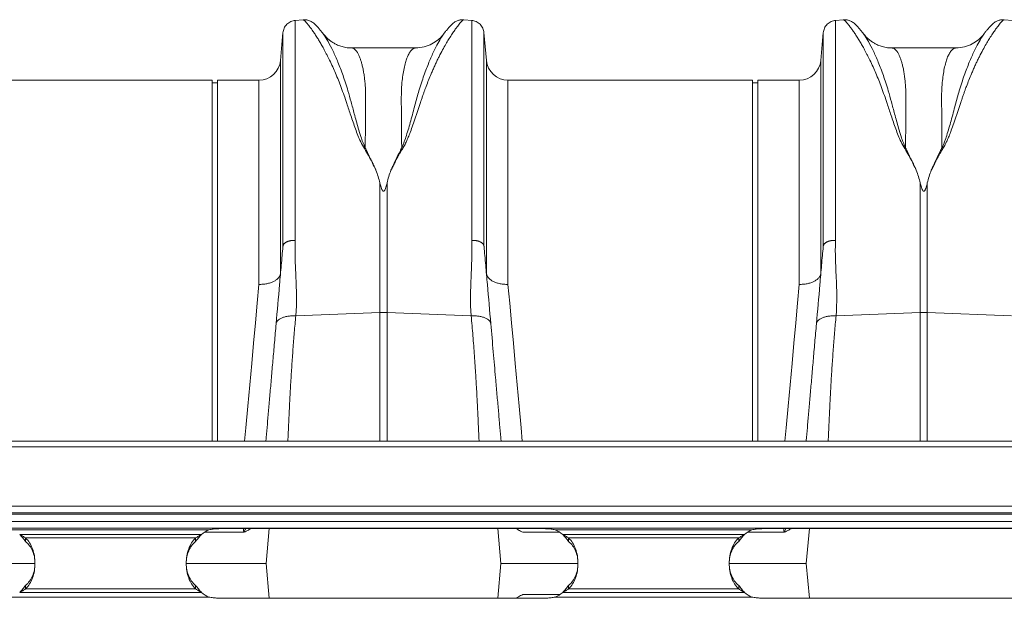
# Model space of a CAD drawing. Units: millimetres. Extents: x 2845 to 7536, y -285 to 4077.
# Drawn here: x 4956 to 5320, y 3435 to 3649 of the extents above; entities that cross this region are included whole.
import ezdxf

# ---------------------------------------------------------------- set-up
doc = ezdxf.new("R2010")
doc.units = ezdxf.units.MM

# ---------------------------------------------------------------- blocks, each defined once
blk = doc.blocks.new('Z$W@#2DEF189E')
at = {"color": 7, "linetype": 'Continuous', "lineweight": 0}
for p, q in [((2215.44, 3933.66), (2212.34, 3933.39)), ((2278.02, 3933.39), (2274.89, 3933.66)), ((2415.44, 3933.66), (2412.34, 3933.39)), ((2478.02, 3933.39), (2474.89, 3933.66)), ((2207.98, 3928.94), (2207.07, 3918.57)), ((2283.29, 3918.57), (2282.39, 3928.94)), ((2407.98, 3928.94), (2407.07, 3918.57)), ((2257.05, 3923.21), (2233.31, 3923.21)), ((2233.33, 3923.2), (2233.31, 3923.2)), ((2457.05, 3923.21), (2433.31, 3923.21)), ((2433.33, 3923.2), (2433.31, 3923.2)), ((2207.07, 3918.57), (2207.07, 3839.63)), ((2283.29, 3839.63), (2283.29, 3918.57)), ((2407.07, 3918.57), (2407.07, 3839.63)), ((2181.77, 3911.26), (2091.26, 3911.26)), ((2181.77, 3777.51), (2181.77, 3911.26)), ((2199.1, 3911.26), (2183.77, 3911.26)), ((2183.77, 3777.51), (2183.77, 3911.26)), ((2199.1, 3835.64), (2199.1, 3911.26)), ((2381.77, 3911.26), (2291.26, 3911.26)), ((2291.26, 3911.26), (2291.26, 3835.64)), ((2381.77, 3777.51), (2381.77, 3911.26)), ((2399.1, 3911.26), (2383.77, 3911.26)), ((2383.77, 3777.51), (2383.77, 3911.26)), ((2399.1, 3835.64), (2399.1, 3911.26)), ((2183.77, 3910.26), (2181.77, 3910.26)), ((2383.77, 3910.26), (2381.77, 3910.26)), ((2243.87, 3873.21), (2243.87, 3825.24)), ((2246.49, 3825.24), (2246.49, 3873.21)), ((2443.87, 3873.21), (2443.87, 3825.24)), ((2446.49, 3825.24), (2446.49, 3873.21)), ((2282.39, 3849.81), (2282.39, 3849.85)), ((2212.72, 3824), (2243.87, 3825.24)), ((2243.87, 3825.24), (2243.87, 3777.51)), ((2277.64, 3824), (2246.49, 3825.24)), ((2246.49, 3777.51), (2246.49, 3825.24)), ((2412.72, 3824), (2443.87, 3825.24)), ((2443.87, 3825.24), (2443.87, 3777.51)), ((2477.64, 3824), (2446.49, 3825.24)), ((2446.49, 3777.51), (2446.49, 3825.24)), ((3350.18, 3777.51), (1340.18, 3777.51)), ((3350.18, 3775.46), (1340.18, 3775.46)), ((1340.18, 3753.51), (3350.18, 3753.51)), ((3350.18, 3751.01), (1340.18, 3751.01)), ((3350.18, 3750.51), (1340.18, 3750.51)), ((1340.18, 3747.76), (3350.18, 3747.76)), ((3350.18, 3745.26), (1340.18, 3745.26)), ((2107.79, 3744.76), (2180.57, 3744.76)), ((2177.84, 3743.03), (2110.52, 3743.03)), ((2302.18, 3745.19), (2187.18, 3745.19)), ((2193.6, 3743.79), (2193.6, 3743.84)), ((2202.83, 3745.19), (2201.7, 3732.26)), ((2287.53, 3745.19), (2288.67, 3732.26)), ((2308.79, 3744.76), (2381.57, 3744.76)), ((2378.84, 3743.03), (2311.52, 3743.03)), ((2503.18, 3745.19), (2388.18, 3745.19)), ((2393.6, 3743.79), (2393.6, 3743.84)), ((2402.83, 3745.19), (2401.7, 3732.26)), ((2112.71, 3741.73), (2175.66, 3741.73)), ((2112.71, 3741.73), (2112.71, 3740.42)), ((2175.66, 3740.42), (2175.66, 3741.73)), ((2313.71, 3741.73), (2376.66, 3741.73)), ((2313.71, 3741.73), (2313.71, 3740.42)), ((2376.66, 3740.42), (2376.66, 3741.73)), ((2088.67, 3732.26), (2116.09, 3732.26)), ((2172.23, 3732.26), (2201.7, 3732.26)), ((2202.83, 3719.34), (2201.7, 3732.26)), ((2287.53, 3719.34), (2288.67, 3732.26)), ((2288.67, 3732.26), (2317.1, 3732.26)), ((2373.25, 3732.26), (2401.7, 3732.26)), ((2402.83, 3719.34), (2401.7, 3732.26)), ((2177.84, 3721.49), (2110.52, 3721.49)), ((2112.71, 3722.8), (2112.71, 3724.1)), ((2112.71, 3722.8), (2175.66, 3722.8)), ((2175.66, 3724.1), (2175.66, 3722.8)), ((2378.84, 3721.49), (2311.52, 3721.49)), ((2313.71, 3722.8), (2313.71, 3724.1)), ((2313.71, 3722.8), (2376.66, 3722.8)), ((2376.66, 3724.1), (2376.66, 3722.8)), ((2180.57, 3719.76), (2107.79, 3719.76)), ((2187.18, 3719.34), (2302.18, 3719.34)), ((2381.57, 3719.76), (2308.79, 3719.76)), ((2388.18, 3719.34), (2503.18, 3719.34))]:
    blk.add_line(p, q, dxfattribs=at)
at = {"color": 7, "linetype": 'Continuous', "lineweight": 0, "flags": 128}
for points in [[(2199.1, 3835.64), (2198.46, 3828.61), (2197.79, 3821.36), (2197.11, 3813.91), (2196.41, 3806.27), (2195.7, 3798.47), (2194.98, 3790.53), (2194.24, 3782.45), (2193.79, 3777.51)], [(2296.58, 3777.51), (2296.12, 3782.45), (2295.39, 3790.53), (2294.66, 3798.47), (2293.95, 3806.27), (2293.25, 3813.91), (2292.57, 3821.36), (2291.91, 3828.61), (2291.26, 3835.64)], [(2399.1, 3835.64), (2398.46, 3828.61), (2397.79, 3821.36), (2397.11, 3813.91), (2396.41, 3806.27), (2395.7, 3798.47), (2394.98, 3790.53), (2394.24, 3782.45), (2393.79, 3777.51)]]:
    blk.add_lwpolyline(points, dxfattribs=at)
at = {"color": 7, "linetype": 'Continuous', "lineweight": 0}
for centre, radius, start, end in [((2199.1, 3919.26), 8, 270, 355), ((2291.26, 3919.26), 8, 185, 270), ((2399.1, 3919.26), 8, 270, 355), ((2245.18, 3792.44), 32.83, 87.718, 92.282), ((2445.18, 3792.44), 32.83, 87.718, 92.282), ((2187.18, 3731.3), 15, 116.1508, 128.526), ((2302.18, 3731.3), 15, 51.474, 63.8492), ((2388.18, 3731.3), 15, 116.1508, 128.526), ((2187.18, 3733.23), 15, 231.474, 243.8492), ((2302.18, 3733.23), 15, 296.1508, 308.526), ((2388.18, 3733.23), 15, 231.474, 243.8492)]:
    blk.add_arc(centre, radius, start, end, dxfattribs=at)
for points, knots in [([(2212.55, 3933.41), (2211.99, 3933.31), (2210.84, 3933.1), (2209.36, 3932.04), (2208.29, 3930.58), (2208.07, 3929.42), (2207.97, 3928.86)], [0, 0, 0, 0, 0.2418797, 0.4996376, 0.7575968, 1, 1, 1, 1]), ([(2212.51, 3851.92), (2212.51, 3856.07), (2212.51, 3864.36), (2212.51, 3875.8), (2212.51, 3886.41), (2212.51, 3896.06), (2212.51, 3904.72), (2212.51, 3912.32), (2212.51, 3918.81), (2212.51, 3924.16), (2212.51, 3928.35), (2212.51, 3931.3), (2212.51, 3933.1), (2212.51, 3933.28), (2212.51, 3933.36)], [0, 0, 0, 0, 0.083826, 0.167651, 0.251477, 0.335302, 0.419128, 0.502953, 0.586779, 0.670604, 0.75443, 0.838256, 0.922081, 1, 1, 1, 1]), ([(2222.71, 3928.64), (2222.42, 3929.02), (2221.86, 3929.75), (2221.09, 3930.67), (2220.39, 3931.44), (2219.73, 3932.08), (2219.12, 3932.59), (2218.52, 3932.97), (2217.96, 3933.26), (2217.38, 3933.47), (2216.83, 3933.6), (2216.23, 3933.69), (2215.71, 3933.67), (2215.4, 3933.66)], [0, 0, 0, 0, 0.170591, 0.335049, 0.488042, 0.625301, 0.74276, 0.822586, 0.883647, 0.926984, 0.95086, 0.969756, 1, 1, 1, 1]), ([(2215.45, 3933.65), (2215.45, 3933.66), (2215.47, 3933.69), (2215.67, 3933.57), (2216.03, 3933.26), (2216.55, 3932.72), (2217.19, 3931.97), (2217.9, 3931.05), (2218.66, 3930.02), (2219.43, 3928.91), (2220.28, 3927.63), (2221, 3926.47), (2221.56, 3925.54), (2221.96, 3924.85), (2222.38, 3924.12), (2222.83, 3923.33), (2223.29, 3922.48), (2223.78, 3921.57), (2224.43, 3920.32), (2225.3, 3918.58), (2226.36, 3916.33), (2227.45, 3913.85), (2228.51, 3911.29), (2229.55, 3908.57), (2230.59, 3905.69), (2231.73, 3902.27), (2233.09, 3898.15), (2234.76, 3893.39), (2236.57, 3888.31), (2239.77, 3883.41), (2241.52, 3879.75), (2242.41, 3877.91)], [0, 0, 0, 0, 0.003579, 0.045947, 0.089179, 0.130433, 0.172991, 0.21687, 0.250816, 0.286344, 0.323459, 0.359032, 0.373876, 0.389275, 0.405232, 0.421747, 0.43882, 0.456451, 0.474641, 0.508264, 0.548736, 0.585817, 0.622471, 0.659742, 0.697101, 0.734199, 0.786169, 0.841208, 0.892127, 0.945752, 1, 1, 1, 1]), ([(2247.96, 3877.93), (2248.24, 3878.41), (2248.82, 3879.38), (2249.41, 3880.84), (2250.12, 3882.25), (2250.85, 3883.61), (2251.64, 3884.98), (2252.57, 3886.38), (2253.35, 3887.84), (2254.05, 3889.41), (2254.63, 3890.82), (2255.32, 3892.62), (2256.12, 3894.83), (2256.81, 3896.85), (2257.29, 3898.25), (2257.52, 3898.96), (2257.77, 3899.67), (2258.01, 3900.4), (2258.26, 3901.15), (2258.51, 3901.9), (2258.77, 3902.67), (2259.08, 3903.61), (2259.45, 3904.72), (2259.86, 3905.91), (2260.26, 3907.02), (2260.62, 3908.03), (2261.16, 3909.48), (2261.89, 3911.37), (2262.73, 3913.4), (2263.48, 3915.15), (2264.14, 3916.6), (2264.79, 3918), (2265.44, 3919.34), (2266.31, 3921.07), (2267.35, 3923.02), (2268.5, 3925.05), (2269.59, 3926.85), (2270.61, 3928.44), (2271.56, 3929.83), (2272.56, 3931.2), (2273.53, 3932.41), (2274.34, 3933.28), (2274.8, 3933.68), (2274.86, 3933.62), (2274.88, 3933.61)], [0, 0, 0, 0, 0.014363, 0.029183, 0.042528, 0.05675, 0.071062, 0.085409, 0.102183, 0.117223, 0.134816, 0.14705, 0.174517, 0.2065, 0.214301, 0.222329, 0.230586, 0.239069, 0.247781, 0.25672, 0.265887, 0.275413, 0.29076, 0.306738, 0.32033, 0.333469, 0.346067, 0.378067, 0.411317, 0.434165, 0.457008, 0.48006, 0.502904, 0.525476, 0.572476, 0.615562, 0.654741, 0.699826, 0.742664, 0.783266, 0.848603, 0.910963, 0.9754, 1, 1, 1, 1]), ([(2274.96, 3933.66), (2274.65, 3933.67), (2274.13, 3933.69), (2273.53, 3933.6), (2272.98, 3933.47), (2272.4, 3933.26), (2271.84, 3932.98), (2271.25, 3932.59), (2270.63, 3932.09), (2269.97, 3931.45), (2269.27, 3930.67), (2268.53, 3929.79), (2267.99, 3929.09), (2267.74, 3928.76)], [0, 0, 0, 0, 0.029346, 0.0478235, 0.0714693, 0.1150931, 0.1774309, 0.2594871, 0.3804245, 0.5214884, 0.67802, 0.8452992, 1, 1, 1, 1]), ([(2282.39, 3928.86), (2282.29, 3929.42), (2282.07, 3930.58), (2281, 3932.04), (2279.52, 3933.1), (2278.37, 3933.31), (2277.81, 3933.41)], [0, 0, 0, 0, 0.242403, 0.500362, 0.75812, 1, 1, 1, 1]), ([(2277.85, 3933.36), (2277.85, 3933.28), (2277.85, 3933.1), (2277.85, 3931.3), (2277.85, 3928.35), (2277.85, 3924.16), (2277.85, 3918.81), (2277.85, 3912.32), (2277.85, 3904.72), (2277.85, 3896.06), (2277.85, 3886.41), (2277.85, 3875.8), (2277.85, 3864.36), (2277.85, 3856.07), (2277.85, 3851.92)], [0, 0, 0, 0, 0.0779189, 0.1617444, 0.24557, 0.3293955, 0.4132211, 0.4970467, 0.5808722, 0.6646978, 0.7485233, 0.8323489, 0.9161744, 1, 1, 1, 1]), ([(2412.55, 3933.41), (2411.99, 3933.31), (2410.84, 3933.1), (2409.36, 3932.04), (2408.29, 3930.58), (2408.07, 3929.42), (2407.97, 3928.86)], [0, 0, 0, 0, 0.241878, 0.4996363, 0.7575964, 1, 1, 1, 1]), ([(2412.51, 3851.92), (2412.51, 3856.07), (2412.51, 3864.36), (2412.51, 3875.8), (2412.51, 3886.41), (2412.51, 3896.06), (2412.51, 3904.72), (2412.51, 3912.32), (2412.51, 3918.81), (2412.51, 3924.16), (2412.51, 3928.35), (2412.51, 3931.3), (2412.51, 3933.1), (2412.51, 3933.28), (2412.51, 3933.36)], [0, 0, 0, 0, 0.083826, 0.167651, 0.251477, 0.335302, 0.419128, 0.502953, 0.586779, 0.670604, 0.75443, 0.838256, 0.922081, 1, 1, 1, 1]), ([(2422.71, 3928.64), (2422.42, 3929.02), (2421.86, 3929.75), (2421.09, 3930.67), (2420.39, 3931.44), (2419.73, 3932.08), (2419.12, 3932.59), (2418.52, 3932.97), (2417.96, 3933.26), (2417.38, 3933.47), (2416.83, 3933.6), (2416.23, 3933.69), (2415.71, 3933.67), (2415.4, 3933.66)], [0, 0, 0, 0, 0.1705914, 0.3350494, 0.4880422, 0.6253009, 0.7427601, 0.8225865, 0.8836474, 0.9269843, 0.9508604, 0.9697565, 1, 1, 1, 1]), ([(2415.45, 3933.65), (2415.45, 3933.66), (2415.47, 3933.69), (2415.67, 3933.57), (2416.03, 3933.26), (2416.55, 3932.72), (2417.19, 3931.97), (2417.9, 3931.05), (2418.66, 3930.02), (2419.43, 3928.91), (2420.28, 3927.63), (2421, 3926.47), (2421.56, 3925.54), (2421.96, 3924.85), (2422.38, 3924.12), (2422.83, 3923.33), (2423.29, 3922.48), (2423.78, 3921.57), (2424.43, 3920.32), (2425.3, 3918.58), (2426.36, 3916.33), (2427.45, 3913.85), (2428.51, 3911.29), (2429.55, 3908.57), (2430.59, 3905.69), (2431.73, 3902.27), (2433.09, 3898.15), (2434.76, 3893.39), (2436.57, 3888.31), (2439.77, 3883.41), (2441.52, 3879.75), (2442.41, 3877.91)], [0, 0, 0, 0, 0.003579, 0.045947, 0.089179, 0.130433, 0.172991, 0.21687, 0.250816, 0.286344, 0.323459, 0.359032, 0.373876, 0.389275, 0.405232, 0.421747, 0.43882, 0.456451, 0.474641, 0.508264, 0.548736, 0.585817, 0.622471, 0.659742, 0.697101, 0.734199, 0.786169, 0.841208, 0.892127, 0.945752, 1, 1, 1, 1]), ([(2447.96, 3877.93), (2448.24, 3878.41), (2448.82, 3879.38), (2449.41, 3880.84), (2450.12, 3882.25), (2450.85, 3883.61), (2451.64, 3884.98), (2452.57, 3886.38), (2453.35, 3887.84), (2454.05, 3889.41), (2454.63, 3890.82), (2455.32, 3892.62), (2456.12, 3894.83), (2456.81, 3896.85), (2457.29, 3898.25), (2457.52, 3898.96), (2457.77, 3899.67), (2458.01, 3900.4), (2458.26, 3901.15), (2458.51, 3901.9), (2458.77, 3902.67), (2459.08, 3903.61), (2459.45, 3904.72), (2459.86, 3905.91), (2460.26, 3907.02), (2460.62, 3908.03), (2461.16, 3909.48), (2461.89, 3911.37), (2462.73, 3913.4), (2463.48, 3915.15), (2464.14, 3916.6), (2464.79, 3918), (2465.44, 3919.34), (2466.31, 3921.07), (2467.35, 3923.02), (2468.5, 3925.05), (2469.59, 3926.85), (2470.61, 3928.44), (2471.56, 3929.83), (2472.56, 3931.2), (2473.53, 3932.41), (2474.34, 3933.28), (2474.8, 3933.68), (2474.86, 3933.62), (2474.88, 3933.61)], [0, 0, 0, 0, 0.014363, 0.029183, 0.042528, 0.05675, 0.071062, 0.085409, 0.102183, 0.117223, 0.134816, 0.14705, 0.174517, 0.2065, 0.214301, 0.222329, 0.230586, 0.239069, 0.247781, 0.25672, 0.265887, 0.275413, 0.29076, 0.306738, 0.32033, 0.333469, 0.346067, 0.378067, 0.411317, 0.434165, 0.457008, 0.48006, 0.502904, 0.525476, 0.572476, 0.615562, 0.654741, 0.699826, 0.742664, 0.783266, 0.848603, 0.910963, 0.9754, 1, 1, 1, 1]), ([(2474.96, 3933.66), (2474.65, 3933.67), (2474.13, 3933.69), (2473.53, 3933.6), (2472.98, 3933.47), (2472.4, 3933.26), (2471.84, 3932.98), (2471.25, 3932.59), (2470.63, 3932.09), (2469.97, 3931.45), (2469.27, 3930.67), (2468.53, 3929.79), (2467.99, 3929.09), (2467.74, 3928.76)], [0, 0, 0, 0, 0.029346, 0.047823, 0.071469, 0.115093, 0.177431, 0.259487, 0.380424, 0.521488, 0.67802, 0.845299, 1, 1, 1, 1]), ([(2267.84, 3928.93), (2267.57, 3928.56), (2266.85, 3927.57), (2265.3, 3926.11), (2263.05, 3924.6), (2260.2, 3923.44), (2258.12, 3923.29), (2257.04, 3923.21)], [0, 0, 0, 0, 0.103865, 0.279506, 0.493057, 0.736833, 1, 1, 1, 1]), ([(2467.84, 3928.93), (2467.57, 3928.56), (2466.85, 3927.57), (2465.3, 3926.11), (2463.05, 3924.6), (2460.2, 3923.44), (2458.12, 3923.29), (2457.04, 3923.21)], [0, 0, 0, 0, 0.103864, 0.279506, 0.493057, 0.736833, 1, 1, 1, 1]), ([(2207.97, 3928.8), (2207.97, 3928.73), (2207.97, 3928.58), (2207.97, 3926.88), (2207.97, 3924.04), (2207.97, 3920), (2207.97, 3914.82), (2207.97, 3908.53), (2207.97, 3901.16), (2207.97, 3892.76), (2207.97, 3883.39), (2207.97, 3873.08), (2207.97, 3861.96), (2207.97, 3853.89), (2207.97, 3849.85)], [0, 0, 0, 0, 0.075277, 0.159343, 0.243409, 0.327474, 0.41154, 0.495606, 0.579671, 0.663737, 0.747803, 0.831869, 0.915934, 1, 1, 1, 1]), ([(2238.44, 3886.22), (2238.13, 3886.92), (2237.5, 3888.29), (2236.69, 3890.74), (2235.61, 3894.3), (2234.42, 3898.65), (2233.19, 3903.28), (2231.85, 3908.12), (2230.22, 3913.13), (2228.34, 3918.01), (2226.44, 3922.26), (2224.65, 3925.69), (2223.29, 3927.91), (2222.74, 3928.57), (2222.58, 3928.76)], [0, 0, 0, 0, 0.031289, 0.062156, 0.110341, 0.195923, 0.272074, 0.348258, 0.463697, 0.578847, 0.693499, 0.821028, 0.947416, 1, 1, 1, 1]), ([(2233.32, 3923.21), (2232.62, 3923.24), (2231.32, 3923.3), (2229.47, 3923.78), (2227.93, 3924.38), (2226.69, 3925.05), (2225.65, 3925.74), (2224.77, 3926.44), (2223.74, 3927.38), (2223.07, 3928.22), (2222.61, 3928.79)], [0, 0, 0, 0, 0.185884, 0.349579, 0.486776, 0.594126, 0.690856, 0.770384, 0.842681, 1, 1, 1, 1]), ([(2267.67, 3928.66), (2267.34, 3928.2), (2266.64, 3927.24), (2265.33, 3924.97), (2263.78, 3921.94), (2262.03, 3918.01), (2260.15, 3913.14), (2258.4, 3907.79), (2256.86, 3902.13), (2255.38, 3896.54), (2254.05, 3891.92), (2252.94, 3888.51), (2252.26, 3886.99), (2251.92, 3886.23)], [0, 0, 0, 0, 0.092507, 0.193707, 0.295589, 0.412032, 0.529, 0.646262, 0.744728, 0.843273, 0.930468, 0.964995, 1, 1, 1, 1]), ([(2267.78, 3928.81), (2267.77, 3928.81), (2267.76, 3928.79), (2267.74, 3928.77), (2267.74, 3928.76)], [0, 0, 0, 0, 0.604682, 1, 1, 1, 1]), ([(2282.39, 3849.85), (2282.39, 3853.89), (2282.39, 3861.96), (2282.39, 3873.08), (2282.39, 3883.39), (2282.39, 3892.76), (2282.39, 3901.16), (2282.39, 3908.53), (2282.39, 3914.82), (2282.39, 3920), (2282.39, 3924.04), (2282.39, 3926.88), (2282.39, 3928.58), (2282.39, 3928.73), (2282.39, 3928.8)], [0, 0, 0, 0, 0.084066, 0.168131, 0.252197, 0.336263, 0.420329, 0.504394, 0.58846, 0.672526, 0.756591, 0.840657, 0.924723, 1, 1, 1, 1]), ([(2407.97, 3928.8), (2407.97, 3928.73), (2407.97, 3928.58), (2407.97, 3926.88), (2407.97, 3924.04), (2407.97, 3920), (2407.97, 3914.82), (2407.97, 3908.53), (2407.97, 3901.16), (2407.97, 3892.76), (2407.97, 3883.39), (2407.97, 3873.08), (2407.97, 3861.96), (2407.97, 3853.89), (2407.97, 3849.85)], [0, 0, 0, 0, 0.075277, 0.159343, 0.243409, 0.327474, 0.41154, 0.495606, 0.579671, 0.663737, 0.747803, 0.831869, 0.915934, 1, 1, 1, 1]), ([(2438.44, 3886.22), (2438.13, 3886.92), (2437.5, 3888.29), (2436.69, 3890.74), (2435.61, 3894.3), (2434.42, 3898.65), (2433.19, 3903.28), (2431.85, 3908.12), (2430.22, 3913.13), (2428.34, 3918.01), (2426.44, 3922.26), (2424.65, 3925.69), (2423.29, 3927.91), (2422.74, 3928.57), (2422.58, 3928.76)], [0, 0, 0, 0, 0.031289, 0.062156, 0.110341, 0.195923, 0.272074, 0.348258, 0.463697, 0.578847, 0.693499, 0.821028, 0.947416, 1, 1, 1, 1]), ([(2433.32, 3923.21), (2432.62, 3923.24), (2431.32, 3923.3), (2429.47, 3923.78), (2427.93, 3924.38), (2426.69, 3925.05), (2425.65, 3925.74), (2424.77, 3926.44), (2423.74, 3927.38), (2423.07, 3928.22), (2422.61, 3928.79)], [0, 0, 0, 0, 0.185883, 0.34958, 0.486776, 0.594126, 0.690856, 0.770384, 0.842681, 1, 1, 1, 1]), ([(2467.67, 3928.66), (2467.34, 3928.2), (2466.64, 3927.24), (2465.33, 3924.97), (2463.78, 3921.94), (2462.03, 3918.01), (2460.15, 3913.14), (2458.4, 3907.79), (2456.86, 3902.13), (2455.38, 3896.54), (2454.05, 3891.92), (2452.94, 3888.51), (2452.26, 3886.99), (2451.92, 3886.23)], [0, 0, 0, 0, 0.0925066, 0.1937074, 0.295589, 0.4120319, 0.529, 0.6462624, 0.7447283, 0.8432732, 0.9304678, 0.964995, 1, 1, 1, 1]), ([(2467.78, 3928.81), (2467.77, 3928.81), (2467.76, 3928.79), (2467.74, 3928.77), (2467.74, 3928.76)], [0, 0, 0, 0, 0.604681, 1, 1, 1, 1]), ([(2238.44, 3886.22), (2238.45, 3887.28), (2238.46, 3889.4), (2238.48, 3892.42), (2238.5, 3895.34), (2238.53, 3898.35), (2238.56, 3900.88), (2238.58, 3902.84), (2238.59, 3903.98), (2238.59, 3905.03), (2238.57, 3906.12), (2238.53, 3907.34), (2238.47, 3908.55), (2238.37, 3909.97), (2238.21, 3911.59), (2237.98, 3913.37), (2237.7, 3915.07), (2237.37, 3916.61), (2237.07, 3917.74), (2236.83, 3918.54), (2236.64, 3919.09), (2236.44, 3919.62), (2236.23, 3920.13), (2236.01, 3920.61), (2235.78, 3921.07), (2235.54, 3921.49), (2235.28, 3921.87), (2234.99, 3922.24), (2234.66, 3922.59), (2234.28, 3922.91), (2233.87, 3923.11), (2233.55, 3923.2), (2233.37, 3923.2), (2233.33, 3923.2)], [0, 0, 0, 0, 0.045128, 0.090355, 0.135682, 0.181107, 0.237964, 0.266597, 0.28793, 0.302426, 0.326923, 0.351915, 0.377403, 0.403387, 0.445856, 0.490234, 0.536524, 0.58473, 0.629687, 0.65045, 0.67185, 0.693886, 0.71656, 0.739872, 0.76382, 0.788406, 0.81363, 0.839758, 0.871327, 0.908336, 0.950376, 0.98638, 1, 1, 1, 1]), ([(2257.05, 3923.2), (2256.97, 3923.2), (2256.8, 3923.19), (2256.5, 3923.11), (2256.16, 3922.95), (2255.84, 3922.71), (2255.55, 3922.45), (2255.3, 3922.16), (2254.89, 3921.63), (2254.35, 3920.69), (2253.72, 3919.15), (2253.15, 3917.28), (2252.65, 3915.08), (2252.25, 3912.53), (2251.9, 3909.25), (2251.73, 3905.01), (2251.83, 3899.44), (2251.88, 3893.25), (2251.91, 3888.55), (2251.92, 3886.22)], [0, 0, 0, 0, 0.021217, 0.050014, 0.085309, 0.11563, 0.1428, 0.166821, 0.187692, 0.261727, 0.33035, 0.393564, 0.465518, 0.533426, 0.5973, 0.697792, 0.797194, 0.899659, 1, 1, 1, 1]), ([(2438.44, 3886.22), (2438.45, 3887.28), (2438.46, 3889.4), (2438.48, 3892.42), (2438.5, 3895.34), (2438.53, 3898.35), (2438.56, 3900.88), (2438.58, 3902.84), (2438.59, 3903.98), (2438.59, 3905.03), (2438.57, 3906.12), (2438.53, 3907.34), (2438.47, 3908.55), (2438.37, 3909.97), (2438.21, 3911.59), (2437.98, 3913.37), (2437.7, 3915.07), (2437.37, 3916.61), (2437.07, 3917.74), (2436.83, 3918.54), (2436.64, 3919.09), (2436.44, 3919.62), (2436.23, 3920.13), (2436.01, 3920.61), (2435.78, 3921.07), (2435.54, 3921.49), (2435.28, 3921.87), (2434.99, 3922.24), (2434.66, 3922.59), (2434.28, 3922.91), (2433.87, 3923.11), (2433.55, 3923.2), (2433.37, 3923.2), (2433.33, 3923.2)], [0, 0, 0, 0, 0.0451282, 0.0903555, 0.1356817, 0.1811069, 0.2379643, 0.2665971, 0.2879298, 0.3024259, 0.3269233, 0.3519151, 0.3774026, 0.4033871, 0.4458561, 0.490234, 0.5365243, 0.5847301, 0.6296871, 0.6504499, 0.6718497, 0.6938865, 0.7165604, 0.7398715, 0.7638201, 0.7884061, 0.8136296, 0.8397584, 0.8713272, 0.9083359, 0.9503764, 0.9863798, 1, 1, 1, 1]), ([(2457.05, 3923.2), (2456.97, 3923.2), (2456.8, 3923.19), (2456.5, 3923.11), (2456.16, 3922.95), (2455.84, 3922.71), (2455.55, 3922.45), (2455.3, 3922.16), (2454.89, 3921.63), (2454.35, 3920.69), (2453.72, 3919.15), (2453.15, 3917.28), (2452.65, 3915.08), (2452.25, 3912.53), (2451.9, 3909.25), (2451.73, 3905.01), (2451.83, 3899.44), (2451.88, 3893.25), (2451.91, 3888.55), (2451.92, 3886.22)], [0, 0, 0, 0, 0.021217, 0.050014, 0.085309, 0.11563, 0.1428, 0.166821, 0.187692, 0.261727, 0.33035, 0.393564, 0.465518, 0.533426, 0.5973, 0.697792, 0.797194, 0.899659, 1, 1, 1, 1]), ([(2242.41, 3877.91), (2242.33, 3878.07), (2242.18, 3878.41), (2241.93, 3878.93), (2241.67, 3879.48), (2241.45, 3879.97), (2241.25, 3880.4), (2241.09, 3880.75), (2240.92, 3881.1), (2240.76, 3881.45), (2240.59, 3881.8), (2240.32, 3882.38), (2239.93, 3883.19), (2239.5, 3884.08), (2239.14, 3884.8), (2238.87, 3885.34), (2238.64, 3885.81), (2238.5, 3886.09), (2238.44, 3886.22)], [0, 0, 0, 0, 0.056657, 0.117142, 0.18145, 0.250003, 0.291328, 0.332762, 0.374334, 0.416061, 0.457946, 0.499996, 0.624373, 0.749992, 0.825701, 0.892674, 0.950822, 1, 1, 1, 1]), ([(2251.92, 3886.23), (2251.9, 3886.18), (2251.82, 3886.02), (2251.69, 3885.77), (2251.55, 3885.48), (2251.38, 3885.14), (2251.18, 3884.72), (2250.68, 3883.71), (2250.1, 3882.51), (2249.44, 3881.12), (2249.06, 3880.3), (2248.8, 3879.73), (2248.65, 3879.4), (2248.51, 3879.09), (2248.36, 3878.79), (2248.22, 3878.49), (2248.09, 3878.21), (2248, 3878.02), (2247.96, 3877.93)], [0, 0, 0, 0, 0.016249, 0.062504, 0.093782, 0.125006, 0.187662, 0.250008, 0.500002, 0.625536, 0.749996, 0.789737, 0.827855, 0.864736, 0.900391, 0.934821, 0.968025, 1, 1, 1, 1]), ([(2442.41, 3877.91), (2442.33, 3878.07), (2442.18, 3878.41), (2441.93, 3878.93), (2441.67, 3879.48), (2441.45, 3879.97), (2441.25, 3880.4), (2441.09, 3880.75), (2440.92, 3881.1), (2440.76, 3881.45), (2440.59, 3881.8), (2440.32, 3882.38), (2439.93, 3883.19), (2439.5, 3884.08), (2439.14, 3884.8), (2438.87, 3885.34), (2438.64, 3885.81), (2438.5, 3886.09), (2438.44, 3886.22)], [0, 0, 0, 0, 0.056657, 0.117142, 0.18145, 0.250003, 0.291328, 0.332762, 0.374334, 0.416061, 0.457946, 0.499996, 0.624373, 0.749992, 0.825701, 0.892674, 0.950822, 1, 1, 1, 1]), ([(2451.92, 3886.23), (2451.9, 3886.18), (2451.82, 3886.02), (2451.69, 3885.77), (2451.55, 3885.48), (2451.38, 3885.14), (2451.18, 3884.72), (2450.68, 3883.71), (2450.1, 3882.51), (2449.44, 3881.12), (2449.06, 3880.3), (2448.8, 3879.73), (2448.65, 3879.4), (2448.51, 3879.09), (2448.36, 3878.79), (2448.22, 3878.49), (2448.09, 3878.21), (2448, 3878.02), (2447.96, 3877.93)], [0, 0, 0, 0, 0.016249, 0.062504, 0.093782, 0.125006, 0.187662, 0.250008, 0.500002, 0.625536, 0.749996, 0.789737, 0.827855, 0.864736, 0.900391, 0.934821, 0.968025, 1, 1, 1, 1]), ([(2246.49, 3873.21), (2246.35, 3872.67), (2246.21, 3872.13), (2245.95, 3871.31), (2245.86, 3871.04), (2245.69, 3870.64), (2245.62, 3870.51), (2245.5, 3870.32), (2245.45, 3870.25), (2245.36, 3870.17), (2245.33, 3870.15), (2245.25, 3870.11), (2245.2, 3870.1), (2245.1, 3870.11), (2245.06, 3870.13), (2244.99, 3870.18), (2244.96, 3870.21), (2244.88, 3870.29), (2244.84, 3870.36), (2244.72, 3870.55), (2244.66, 3870.68), (2244.49, 3871.07), (2244.4, 3871.34), (2244.15, 3872.14), (2244.01, 3872.68), (2243.87, 3873.21)], [0, 0, 0, 0, 0.25, 0.25, 0.375, 0.375, 0.4375, 0.4375, 0.46875, 0.46875, 0.484375, 0.484375, 0.5, 0.5, 0.515625, 0.515625, 0.53125, 0.53125, 0.5625, 0.5625, 0.625, 0.625, 0.75, 0.75, 1, 1, 1, 1]), ([(2446.49, 3873.21), (2446.35, 3872.67), (2446.21, 3872.13), (2445.95, 3871.31), (2445.86, 3871.04), (2445.69, 3870.64), (2445.62, 3870.51), (2445.5, 3870.32), (2445.45, 3870.25), (2445.36, 3870.17), (2445.33, 3870.15), (2445.25, 3870.11), (2445.2, 3870.1), (2445.1, 3870.11), (2445.06, 3870.13), (2444.99, 3870.18), (2444.96, 3870.21), (2444.88, 3870.29), (2444.84, 3870.36), (2444.72, 3870.55), (2444.66, 3870.68), (2444.49, 3871.07), (2444.4, 3871.34), (2444.15, 3872.14), (2444.01, 3872.68), (2443.87, 3873.21)], [0, 0, 0, 0, 0.25, 0.25, 0.375, 0.375, 0.4375, 0.4375, 0.46875, 0.46875, 0.484375, 0.484375, 0.5, 0.5, 0.515625, 0.515625, 0.53125, 0.53125, 0.5625, 0.5625, 0.625, 0.625, 0.75, 0.75, 1, 1, 1, 1]), ([(2205.45, 3821.06), (2205.86, 3825.78), (2206.29, 3830.7), (2206.93, 3837.99), (2207.14, 3840.41), (2207.45, 3843.95), (2207.55, 3845.12), (2207.76, 3847.42), (2207.85, 3848.55), (2207.95, 3849.65)], [0, 0, 0, 0, 0.5, 0.5, 0.75, 0.75, 0.875, 0.875, 1, 1, 1, 1]), ([(2207.95, 3849.65), (2207.95, 3849.67), (2207.96, 3849.7), (2207.96, 3849.74), (2207.96, 3849.78), (2207.97, 3849.8), (2207.97, 3849.81)], [0, 0, 0, 0, 0.264931, 0.516929, 0.760347, 1, 1, 1, 1]), ([(2212.51, 3851.92), (2212.44, 3851.92), (2212.28, 3851.93), (2212.05, 3851.93), (2211.82, 3851.93), (2211.59, 3851.92), (2211.35, 3851.9), (2211.12, 3851.87), (2210.89, 3851.84), (2210.67, 3851.8), (2210.44, 3851.75), (2210.23, 3851.7), (2210.01, 3851.64), (2209.81, 3851.57), (2209.61, 3851.49), (2209.39, 3851.4), (2209.14, 3851.27), (2208.88, 3851.11), (2208.65, 3850.93), (2208.44, 3850.73), (2208.26, 3850.52), (2208.12, 3850.29), (2208.02, 3850.06), (2207.99, 3849.89), (2207.97, 3849.81)], [0, 0, 0, 0, 0.033113, 0.066741, 0.100859, 0.135441, 0.170455, 0.205868, 0.241644, 0.277743, 0.314126, 0.350748, 0.387565, 0.42453, 0.461595, 0.498712, 0.557228, 0.617471, 0.679207, 0.742166, 0.806051, 0.870542, 0.935304, 1, 1, 1, 1]), ([(2212.51, 3851.92), (2212.46, 3850.82), (2212.44, 3849.71), (2212.43, 3847.48), (2212.45, 3846.36), (2212.55, 3842.96), (2212.66, 3840.65), (2212.97, 3833.66), (2213.13, 3828.87), (2212.72, 3824)], [0, 0, 0, 0, 0.125, 0.125, 0.25, 0.25, 0.5, 0.5, 1, 1, 1, 1]), ([(2277.64, 3824), (2277.23, 3828.87), (2277.39, 3833.66), (2277.7, 3840.65), (2277.82, 3842.96), (2277.91, 3846.36), (2277.93, 3847.48), (2277.92, 3849.71), (2277.9, 3850.82), (2277.85, 3851.92)], [0, 0, 0, 0, 0.5, 0.5, 0.75, 0.75, 0.875, 0.875, 1, 1, 1, 1]), ([(2282.39, 3849.81), (2282.38, 3849.85), (2282.37, 3849.93), (2282.33, 3850.05), (2282.29, 3850.17), (2282.23, 3850.3), (2282.16, 3850.42), (2282.08, 3850.54), (2281.98, 3850.66), (2281.87, 3850.78), (2281.75, 3850.89), (2281.61, 3851.01), (2281.46, 3851.11), (2281.3, 3851.22), (2281.12, 3851.32), (2280.9, 3851.43), (2280.61, 3851.55), (2280.25, 3851.67), (2279.87, 3851.77), (2279.47, 3851.85), (2279.07, 3851.9), (2278.66, 3851.93), (2278.25, 3851.94), (2277.98, 3851.93), (2277.85, 3851.92)], [0, 0, 0, 0, 0.031843, 0.064392, 0.097633, 0.13155, 0.166121, 0.201322, 0.237124, 0.273496, 0.3104, 0.347797, 0.385642, 0.423888, 0.462485, 0.501379, 0.566235, 0.630836, 0.694927, 0.758268, 0.820634, 0.881824, 0.941662, 1, 1, 1, 1]), ([(2282.39, 3849.81), (2282.39, 3849.8), (2282.4, 3849.78), (2282.4, 3849.74), (2282.41, 3849.7), (2282.41, 3849.67), (2282.41, 3849.65)], [0, 0, 0, 0, 0.239653, 0.483071, 0.735069, 1, 1, 1, 1]), ([(2282.41, 3849.65), (2282.51, 3848.55), (2282.61, 3847.42), (2282.81, 3845.12), (2282.91, 3843.95), (2283.22, 3840.41), (2283.43, 3837.99), (2284.07, 3830.7), (2284.5, 3825.78), (2284.91, 3821.06)], [0, 0, 0, 0, 0.125, 0.125, 0.25, 0.25, 0.5, 0.5, 1, 1, 1, 1]), ([(2405.45, 3821.06), (2405.86, 3825.78), (2406.29, 3830.7), (2406.93, 3837.99), (2407.14, 3840.41), (2407.45, 3843.95), (2407.55, 3845.12), (2407.76, 3847.42), (2407.85, 3848.55), (2407.95, 3849.65)], [0, 0, 0, 0, 0.5, 0.5, 0.75, 0.75, 0.875, 0.875, 1, 1, 1, 1]), ([(2407.95, 3849.65), (2407.95, 3849.67), (2407.96, 3849.7), (2407.96, 3849.74), (2407.96, 3849.78), (2407.97, 3849.8), (2407.97, 3849.81)], [0, 0, 0, 0, 0.264931, 0.516929, 0.760347, 1, 1, 1, 1]), ([(2412.51, 3851.92), (2412.44, 3851.92), (2412.28, 3851.93), (2412.05, 3851.93), (2411.82, 3851.93), (2411.59, 3851.92), (2411.35, 3851.9), (2411.12, 3851.87), (2410.89, 3851.84), (2410.67, 3851.8), (2410.44, 3851.75), (2410.23, 3851.7), (2410.01, 3851.64), (2409.81, 3851.57), (2409.61, 3851.49), (2409.39, 3851.4), (2409.14, 3851.27), (2408.88, 3851.11), (2408.65, 3850.93), (2408.44, 3850.73), (2408.26, 3850.52), (2408.12, 3850.29), (2408.02, 3850.06), (2407.99, 3849.89), (2407.97, 3849.81)], [0, 0, 0, 0, 0.033113, 0.066741, 0.100859, 0.135441, 0.170455, 0.205868, 0.241644, 0.277743, 0.314126, 0.350748, 0.387565, 0.42453, 0.461595, 0.498712, 0.557228, 0.617471, 0.679207, 0.742166, 0.806051, 0.870542, 0.935304, 1, 1, 1, 1]), ([(2412.51, 3851.92), (2412.46, 3850.82), (2412.44, 3849.71), (2412.43, 3847.48), (2412.45, 3846.36), (2412.55, 3842.96), (2412.66, 3840.65), (2412.97, 3833.66), (2413.13, 3828.87), (2412.72, 3824)], [0, 0, 0, 0, 0.125, 0.125, 0.25, 0.25, 0.5, 0.5, 1, 1, 1, 1]), ([(2207.07, 3839.63), (2207.02, 3839.34), (2206.94, 3839.06), (2206.74, 3838.66), (2206.66, 3838.53), (2206.48, 3838.26), (2206.38, 3838.14), (2206.05, 3837.76), (2205.8, 3837.52), (2205.35, 3837.2), (2205.2, 3837.09), (2204.86, 3836.89), (2204.69, 3836.79), (2204.14, 3836.52), (2203.75, 3836.36), (2202.91, 3836.08), (2202.46, 3835.96), (2201.54, 3835.78), (2201.07, 3835.72), (2200.34, 3835.66), (2200.09, 3835.65), (2199.6, 3835.63), (2199.34, 3835.64), (2199.1, 3835.64)], [0, 0, 0, 0, 0.125, 0.125, 0.1875, 0.1875, 0.25, 0.25, 0.375, 0.375, 0.4375, 0.4375, 0.5, 0.5, 0.625, 0.625, 0.75, 0.75, 0.875, 0.875, 0.9375, 0.9375, 1, 1, 1, 1]), ([(2283.29, 3839.63), (2283.34, 3839.34), (2283.43, 3839.06), (2283.62, 3838.66), (2283.7, 3838.53), (2283.88, 3838.26), (2283.98, 3838.14), (2284.31, 3837.76), (2284.57, 3837.52), (2285.01, 3837.2), (2285.17, 3837.09), (2285.5, 3836.89), (2285.68, 3836.79), (2286.22, 3836.52), (2286.61, 3836.36), (2287.45, 3836.08), (2287.9, 3835.96), (2288.82, 3835.78), (2289.29, 3835.72), (2290.02, 3835.66), (2290.27, 3835.65), (2290.77, 3835.63), (2291.02, 3835.64), (2291.26, 3835.64)], [0, 0, 0, 0, 0.125, 0.125, 0.1875, 0.1875, 0.25, 0.25, 0.375, 0.375, 0.4375, 0.4375, 0.5, 0.5, 0.625, 0.625, 0.75, 0.75, 0.875, 0.875, 0.9375, 0.9375, 1, 1, 1, 1]), ([(2407.07, 3839.63), (2407.02, 3839.34), (2406.94, 3839.06), (2406.74, 3838.66), (2406.66, 3838.53), (2406.48, 3838.26), (2406.38, 3838.14), (2406.05, 3837.76), (2405.8, 3837.52), (2405.35, 3837.2), (2405.2, 3837.09), (2404.86, 3836.89), (2404.69, 3836.79), (2404.14, 3836.52), (2403.75, 3836.36), (2402.91, 3836.08), (2402.46, 3835.96), (2401.54, 3835.78), (2401.07, 3835.72), (2400.34, 3835.66), (2400.09, 3835.65), (2399.6, 3835.63), (2399.34, 3835.64), (2399.1, 3835.64)], [0, 0, 0, 0, 0.125, 0.125, 0.1875, 0.1875, 0.25, 0.25, 0.375, 0.375, 0.4375, 0.4375, 0.5, 0.5, 0.625, 0.625, 0.75, 0.75, 0.875, 0.875, 0.9375, 0.9375, 1, 1, 1, 1]), ([(2212.72, 3824), (2212.28, 3824.01), (2211.84, 3824.01), (2210.94, 3823.97), (2210.49, 3823.92), (2209.61, 3823.8), (2209.18, 3823.72), (2208.37, 3823.51), (2207.99, 3823.39), (2207.3, 3823.11), (2206.99, 3822.95), (2206.45, 3822.61), (2206.22, 3822.43), (2205.85, 3822.05), (2205.71, 3821.86), (2205.52, 3821.46), (2205.47, 3821.26), (2205.45, 3821.06)], [0, 0, 0, 0, 0.125, 0.125, 0.25, 0.25, 0.375, 0.375, 0.5, 0.5, 0.625, 0.625, 0.75, 0.75, 0.875, 0.875, 1, 1, 1, 1]), ([(2209.8, 3777.51), (2209.8, 3777.63), (2209.82, 3778.06), (2209.86, 3778.84), (2209.9, 3779.76), (2209.94, 3780.65), (2209.98, 3781.54), (2210.03, 3782.57), (2210.08, 3783.74), (2210.14, 3785.05), (2210.2, 3786.35), (2210.26, 3787.63), (2210.32, 3788.88), (2210.4, 3790.68), (2210.52, 3793.09), (2210.69, 3796.16), (2210.86, 3799.27), (2211.05, 3802.39), (2211.31, 3806.45), (2211.67, 3811.53), (2212.15, 3817.69), (2212.53, 3821.93), (2212.72, 3824)], [0, 0, 0, 0, 0.012951, 0.047081, 0.075039, 0.102272, 0.128779, 0.154561, 0.191584, 0.227001, 0.260812, 0.293018, 0.323618, 0.352613, 0.422015, 0.489052, 0.553725, 0.616035, 0.675983, 0.788374, 0.896376, 1, 1, 1, 1]), ([(2284.91, 3821.06), (2284.89, 3821.26), (2284.84, 3821.46), (2284.65, 3821.86), (2284.51, 3822.05), (2284.14, 3822.43), (2283.91, 3822.61), (2283.37, 3822.95), (2283.06, 3823.11), (2282.37, 3823.39), (2281.99, 3823.51), (2281.18, 3823.72), (2280.75, 3823.8), (2279.87, 3823.92), (2279.42, 3823.97), (2278.53, 3824.01), (2278.08, 3824.01), (2277.64, 3824)], [0, 0, 0, 0, 0.125, 0.125, 0.25, 0.25, 0.375, 0.375, 0.5, 0.5, 0.625, 0.625, 0.75, 0.75, 0.875, 0.875, 1, 1, 1, 1]), ([(2277.64, 3824), (2277.75, 3822.76), (2277.99, 3820.25), (2278.3, 3816.55), (2278.59, 3812.85), (2278.86, 3809.16), (2279.08, 3805.99), (2279.25, 3803.31), (2279.39, 3801.09), (2279.52, 3798.86), (2279.65, 3796.64), (2279.77, 3794.43), (2279.88, 3792.24), (2280, 3789.72), (2280.14, 3786.79), (2280.25, 3784.44), (2280.32, 3782.88), (2280.35, 3782.12), (2280.39, 3781.37), (2280.42, 3780.61), (2280.45, 3779.86), (2280.49, 3779.11), (2280.53, 3778.3), (2280.55, 3777.8), (2280.57, 3777.51)], [0, 0, 0, 0, 0.061614, 0.124803, 0.189569, 0.255915, 0.323842, 0.366391, 0.410145, 0.455104, 0.501269, 0.54864, 0.597219, 0.647004, 0.723903, 0.811198, 0.832227, 0.85378, 0.875857, 0.898459, 0.921585, 0.945236, 0.969411, 1, 1, 1, 1]), ([(2412.72, 3824), (2412.28, 3824.01), (2411.84, 3824.01), (2410.94, 3823.97), (2410.49, 3823.92), (2409.61, 3823.8), (2409.18, 3823.72), (2408.37, 3823.51), (2407.99, 3823.39), (2407.3, 3823.11), (2406.99, 3822.95), (2406.45, 3822.61), (2406.22, 3822.43), (2405.85, 3822.05), (2405.71, 3821.86), (2405.52, 3821.46), (2405.47, 3821.26), (2405.45, 3821.06)], [0, 0, 0, 0, 0.125, 0.125, 0.25, 0.25, 0.375, 0.375, 0.5, 0.5, 0.625, 0.625, 0.75, 0.75, 0.875, 0.875, 1, 1, 1, 1]), ([(2409.8, 3777.51), (2409.8, 3777.63), (2409.82, 3778.06), (2409.86, 3778.84), (2409.9, 3779.76), (2409.94, 3780.65), (2409.98, 3781.54), (2410.03, 3782.57), (2410.08, 3783.74), (2410.14, 3785.05), (2410.2, 3786.35), (2410.26, 3787.63), (2410.32, 3788.88), (2410.4, 3790.68), (2410.52, 3793.09), (2410.69, 3796.16), (2410.86, 3799.27), (2411.05, 3802.39), (2411.31, 3806.45), (2411.67, 3811.53), (2412.15, 3817.69), (2412.53, 3821.93), (2412.72, 3824)], [0, 0, 0, 0, 0.012951, 0.047081, 0.075039, 0.102272, 0.128779, 0.154561, 0.191584, 0.227001, 0.260812, 0.293018, 0.323618, 0.352613, 0.422015, 0.489052, 0.553725, 0.616035, 0.675983, 0.788374, 0.896376, 1, 1, 1, 1]), ([(2205.45, 3821.06), (2205.24, 3818.71), (2204.83, 3814.03), (2204.25, 3807.35), (2203.69, 3800.94), (2203.16, 3794.85), (2202.65, 3789.11), (2202.19, 3783.8), (2201.85, 3779.92), (2201.68, 3777.98), (2201.64, 3777.51)], [0, 0, 0, 0, 0.137458, 0.273478, 0.408632, 0.54627, 0.68263, 0.818374, 0.956471, 1, 1, 1, 1]), ([(2288.72, 3777.51), (2288.68, 3777.98), (2288.51, 3779.92), (2288.17, 3783.8), (2287.71, 3789.11), (2287.2, 3794.85), (2286.58, 3801.95), (2285.83, 3810.59), (2285.22, 3817.56), (2284.91, 3821.06)], [0, 0, 0, 0, 0.04352, 0.181642, 0.317385, 0.453758, 0.591421, 0.794406, 1, 1, 1, 1]), ([(2405.45, 3821.06), (2405.24, 3818.71), (2404.83, 3814.03), (2404.25, 3807.35), (2403.69, 3800.94), (2403.16, 3794.85), (2402.65, 3789.11), (2402.19, 3783.8), (2401.85, 3779.92), (2401.68, 3777.98), (2401.64, 3777.51)], [0, 0, 0, 0, 0.137457, 0.273478, 0.408632, 0.54627, 0.68263, 0.818374, 0.956471, 1, 1, 1, 1]), ([(2110.52, 3743.03), (2110.91, 3742.81), (2111.67, 3742.38), (2112.36, 3741.94), (2112.71, 3741.73)], [0, 0, 0, 0, 0.509881, 1, 1, 1, 1]), ([(2110.52, 3743.03), (2110.92, 3742.59), (2111.71, 3741.68), (2112.37, 3740.85), (2112.71, 3740.42)], [0, 0, 0, 0, 0.493122, 1, 1, 1, 1]), ([(2175.66, 3741.73), (2176, 3741.94), (2176.69, 3742.38), (2177.45, 3742.81), (2177.84, 3743.03)], [0, 0, 0, 0, 0.490122, 1, 1, 1, 1]), ([(2175.66, 3740.42), (2175.99, 3740.85), (2176.65, 3741.68), (2177.44, 3742.59), (2177.84, 3743.03)], [0, 0, 0, 0, 0.5068814, 1, 1, 1, 1]), ([(2193.6, 3743.79), (2192.23, 3743.79), (2189.49, 3743.79), (2184.58, 3743.79), (2180.86, 3743.79), (2179.03, 3743.79)], [0, 0, 0, 0, 0.3368305, 0.6736597, 1, 1, 1, 1]), ([(2187.18, 3745.19), (2186.61, 3745.19), (2185.48, 3745.18), (2183.8, 3745.12), (2182.16, 3745), (2181.09, 3744.84), (2180.57, 3744.76)], [0, 0, 0, 0, 0.25736, 0.511748, 0.760237, 1, 1, 1, 1]), ([(2193.56, 3743.84), (2193.56, 3743.84), (2193.56, 3743.85), (2193.55, 3743.9), (2193.47, 3744.17), (2193.32, 3744.61), (2193.32, 3745.01), (2193.32, 3745.19)], [0, 0, 0, 0, 0.001363, 0.029999, 0.088357, 0.587215, 1, 1, 1, 1]), ([(2196.14, 3745.19), (2195.83, 3745), (2195.05, 3744.53), (2194.15, 3744.07), (2193.6, 3743.79)], [0, 0, 0, 0, 0.394465, 1, 1, 1, 1]), ([(2194.17, 3745.19), (2194.09, 3745.05), (2193.88, 3744.66), (2193.74, 3744.22), (2193.63, 3743.91), (2193.61, 3743.86), (2193.6, 3743.84)], [0, 0, 0, 0, 0.3074188, 0.8818244, 0.9546051, 1, 1, 1, 1]), ([(2296.76, 3743.79), (2296.21, 3744.07), (2295.31, 3744.53), (2294.53, 3745), (2294.22, 3745.19)], [0, 0, 0, 0, 0.605542, 1, 1, 1, 1]), ([(2310.33, 3743.79), (2308.85, 3743.79), (2305.47, 3743.79), (2300.87, 3743.79), (2298.13, 3743.79), (2296.76, 3743.79)], [0, 0, 0, 0, 0.282851, 0.641425, 1, 1, 1, 1]), ([(2308.79, 3744.76), (2308.27, 3744.84), (2307.2, 3745), (2305.56, 3745.12), (2303.88, 3745.18), (2302.75, 3745.19), (2302.18, 3745.19)], [0, 0, 0, 0, 0.239764, 0.488254, 0.742641, 1, 1, 1, 1]), ([(2311.52, 3743.03), (2311.91, 3742.81), (2312.67, 3742.38), (2313.36, 3741.94), (2313.71, 3741.73)], [0, 0, 0, 0, 0.509882, 1, 1, 1, 1]), ([(2311.52, 3743.03), (2311.92, 3742.59), (2312.71, 3741.68), (2313.37, 3740.85), (2313.71, 3740.42)], [0, 0, 0, 0, 0.4931228, 1, 1, 1, 1]), ([(2376.66, 3741.73), (2377, 3741.94), (2377.69, 3742.38), (2378.45, 3742.81), (2378.84, 3743.03)], [0, 0, 0, 0, 0.490125, 1, 1, 1, 1]), ([(2376.66, 3740.42), (2376.99, 3740.85), (2377.65, 3741.68), (2378.44, 3742.59), (2378.84, 3743.03)], [0, 0, 0, 0, 0.5068833, 1, 1, 1, 1]), ([(2393.6, 3743.79), (2392.23, 3743.79), (2389.49, 3743.79), (2384.89, 3743.79), (2381.51, 3743.79), (2380.03, 3743.79)], [0, 0, 0, 0, 0.358575, 0.717149, 1, 1, 1, 1]), ([(2388.18, 3745.19), (2387.61, 3745.19), (2386.48, 3745.18), (2384.8, 3745.12), (2383.16, 3745), (2382.09, 3744.84), (2381.57, 3744.76)], [0, 0, 0, 0, 0.257361, 0.511748, 0.760239, 1, 1, 1, 1]), ([(2393.56, 3743.84), (2393.56, 3743.84), (2393.56, 3743.85), (2393.55, 3743.9), (2393.47, 3744.17), (2393.32, 3744.61), (2393.32, 3745.01), (2393.32, 3745.19)], [0, 0, 0, 0, 0.001363, 0.029998, 0.088358, 0.587215, 1, 1, 1, 1]), ([(2396.14, 3745.19), (2395.83, 3745), (2395.05, 3744.53), (2394.15, 3744.07), (2393.6, 3743.79)], [0, 0, 0, 0, 0.394465, 1, 1, 1, 1]), ([(2394.17, 3745.19), (2394.09, 3745.05), (2393.88, 3744.66), (2393.74, 3744.22), (2393.63, 3743.91), (2393.61, 3743.86), (2393.6, 3743.84)], [0, 0, 0, 0, 0.3074189, 0.8818237, 0.954606, 1, 1, 1, 1]), ([(2112.71, 3722.8), (2113.23, 3723.39), (2114.28, 3724.57), (2115.35, 3726.87), (2116.03, 3729.47), (2116.26, 3732.26), (2116.03, 3735.06), (2115.35, 3737.66), (2114.28, 3739.96), (2113.23, 3741.14), (2112.71, 3741.73)], [0, 0, 0, 0, 0.123505, 0.248244, 0.373884, 0.5, 0.626116, 0.751756, 0.876495, 1, 1, 1, 1]), ([(2112.71, 3724.1), (2113.23, 3724.61), (2114.26, 3725.61), (2115.35, 3727.59), (2116.03, 3729.84), (2116.26, 3732.26), (2116.03, 3734.68), (2115.35, 3736.93), (2114.26, 3738.92), (2113.23, 3739.92), (2112.71, 3740.42)], [0, 0, 0, 0, 0.126898, 0.25225, 0.376438, 0.5, 0.623563, 0.74775, 0.873102, 1, 1, 1, 1]), ([(2175.66, 3741.73), (2175.13, 3741.14), (2174.08, 3739.96), (2173.01, 3737.66), (2172.33, 3735.06), (2172.11, 3732.26), (2172.33, 3729.47), (2173.01, 3726.87), (2174.08, 3724.57), (2175.13, 3723.39), (2175.66, 3722.8)], [0, 0, 0, 0, 0.1235045, 0.2482435, 0.3738843, 0.5, 0.6261158, 0.7517566, 0.8764956, 1, 1, 1, 1]), ([(2175.66, 3740.42), (2175.13, 3739.92), (2174.1, 3738.92), (2173.01, 3736.93), (2172.33, 3734.68), (2172.11, 3732.26), (2172.33, 3729.84), (2173.01, 3727.59), (2174.1, 3725.61), (2175.13, 3724.61), (2175.66, 3724.1)], [0, 0, 0, 0, 0.126898, 0.25225, 0.376437, 0.5, 0.623563, 0.747751, 0.873102, 1, 1, 1, 1]), ([(2313.71, 3722.8), (2314.23, 3723.39), (2315.28, 3724.57), (2316.35, 3726.87), (2317.03, 3729.47), (2317.26, 3732.26), (2317.03, 3735.06), (2316.35, 3737.66), (2315.28, 3739.96), (2314.23, 3741.14), (2313.71, 3741.73)], [0, 0, 0, 0, 0.123504, 0.248243, 0.373884, 0.5, 0.626116, 0.751757, 0.876496, 1, 1, 1, 1]), ([(2313.71, 3724.1), (2314.23, 3724.61), (2315.26, 3725.61), (2316.35, 3727.59), (2317.03, 3729.84), (2317.26, 3732.26), (2317.03, 3734.68), (2316.35, 3736.93), (2315.26, 3738.92), (2314.23, 3739.92), (2313.71, 3740.42)], [0, 0, 0, 0, 0.126898, 0.25225, 0.376437, 0.5, 0.623563, 0.747751, 0.873102, 1, 1, 1, 1]), ([(2376.66, 3741.73), (2376.13, 3741.14), (2375.08, 3739.96), (2374.01, 3737.66), (2373.33, 3735.06), (2373.11, 3732.26), (2373.33, 3729.47), (2374.01, 3726.87), (2375.08, 3724.57), (2376.13, 3723.39), (2376.66, 3722.8)], [0, 0, 0, 0, 0.123504, 0.248243, 0.373884, 0.5, 0.626116, 0.751757, 0.876496, 1, 1, 1, 1]), ([(2376.66, 3740.42), (2376.13, 3739.92), (2375.1, 3738.92), (2374.01, 3736.93), (2373.33, 3734.68), (2373.11, 3732.26), (2373.33, 3729.84), (2374.01, 3727.59), (2375.1, 3725.61), (2376.13, 3724.61), (2376.66, 3724.1)], [0, 0, 0, 0, 0.126898, 0.252249, 0.376437, 0.5, 0.623563, 0.747751, 0.873102, 1, 1, 1, 1]), ([(2110.52, 3721.49), (2110.92, 3721.94), (2111.71, 3722.84), (2112.37, 3723.68), (2112.71, 3724.1)], [0, 0, 0, 0, 0.493122, 1, 1, 1, 1]), ([(2110.52, 3721.49), (2110.91, 3721.71), (2111.67, 3722.14), (2112.36, 3722.58), (2112.71, 3722.8)], [0, 0, 0, 0, 0.509881, 1, 1, 1, 1]), ([(2175.66, 3724.1), (2175.99, 3723.68), (2176.65, 3722.84), (2177.44, 3721.94), (2177.84, 3721.49)], [0, 0, 0, 0, 0.5068814, 1, 1, 1, 1]), ([(2175.66, 3722.8), (2176, 3722.58), (2176.69, 3722.14), (2177.45, 3721.71), (2177.84, 3721.49)], [0, 0, 0, 0, 0.490122, 1, 1, 1, 1]), ([(2311.52, 3721.49), (2311.92, 3721.94), (2312.71, 3722.84), (2313.37, 3723.68), (2313.71, 3724.1)], [0, 0, 0, 0, 0.4931228, 1, 1, 1, 1]), ([(2311.52, 3721.49), (2311.91, 3721.71), (2312.67, 3722.14), (2313.36, 3722.58), (2313.71, 3722.8)], [0, 0, 0, 0, 0.509882, 1, 1, 1, 1]), ([(2376.66, 3724.1), (2376.99, 3723.68), (2377.65, 3722.84), (2378.44, 3721.94), (2378.84, 3721.49)], [0, 0, 0, 0, 0.5068833, 1, 1, 1, 1]), ([(2376.66, 3722.8), (2377, 3722.58), (2377.69, 3722.14), (2378.45, 3721.71), (2378.84, 3721.49)], [0, 0, 0, 0, 0.490125, 1, 1, 1, 1]), ([(2180.57, 3719.76), (2181.09, 3719.68), (2182.16, 3719.53), (2183.8, 3719.41), (2185.48, 3719.34), (2186.61, 3719.34), (2187.18, 3719.34)], [0, 0, 0, 0, 0.239764, 0.488254, 0.742641, 1, 1, 1, 1]), ([(2296.76, 3720.74), (2296.21, 3720.46), (2295.31, 3719.99), (2294.53, 3719.52), (2294.22, 3719.34)], [0, 0, 0, 0, 0.605542, 1, 1, 1, 1]), ([(2310.33, 3720.74), (2308.85, 3720.74), (2305.47, 3720.74), (2300.87, 3720.74), (2298.13, 3720.74), (2296.76, 3720.74)], [0, 0, 0, 0, 0.282851, 0.641425, 1, 1, 1, 1]), ([(2302.18, 3719.34), (2302.75, 3719.34), (2303.88, 3719.34), (2305.56, 3719.41), (2307.2, 3719.53), (2308.27, 3719.68), (2308.79, 3719.76)], [0, 0, 0, 0, 0.2573602, 0.5117473, 0.7602374, 1, 1, 1, 1]), ([(2381.57, 3719.76), (2382.09, 3719.68), (2383.16, 3719.53), (2384.8, 3719.41), (2386.48, 3719.34), (2387.61, 3719.34), (2388.18, 3719.34)], [0, 0, 0, 0, 0.239764, 0.488252, 0.742639, 1, 1, 1, 1])]:
    blk.add_open_spline(points, degree=3, knots=knots, dxfattribs=at)
for points in [[(2243.87, 3873.21), (2243.47, 3874.82), (2242.98, 3876.39), (2242.41, 3877.91)], [(2246.49, 3873.21), (2246.89, 3874.83), (2247.38, 3876.4), (2247.96, 3877.93)], [(2443.87, 3873.21), (2443.47, 3874.82), (2442.98, 3876.39), (2442.41, 3877.91)], [(2446.49, 3873.21), (2446.89, 3874.83), (2447.38, 3876.4), (2447.96, 3877.93)], [(2207.97, 3849.81), (2207.97, 3849.82), (2207.97, 3849.84), (2207.97, 3849.85)], [(2407.97, 3849.81), (2407.97, 3849.82), (2407.97, 3849.84), (2407.97, 3849.85)], [(2193.6, 3743.84), (2193.59, 3743.84), (2193.57, 3743.84), (2193.56, 3743.84)], [(2393.6, 3743.84), (2393.59, 3743.84), (2393.57, 3743.84), (2393.56, 3743.84)]]:
    blk.add_open_spline(points, degree=3, dxfattribs=at)

msp = doc.modelspace()

# ---------------------------------------------------------------- block references
msp.add_blockref('Z$W@#2DEF189E', (2845.33, -284.57))

doc.saveas('drawing.dxf')
